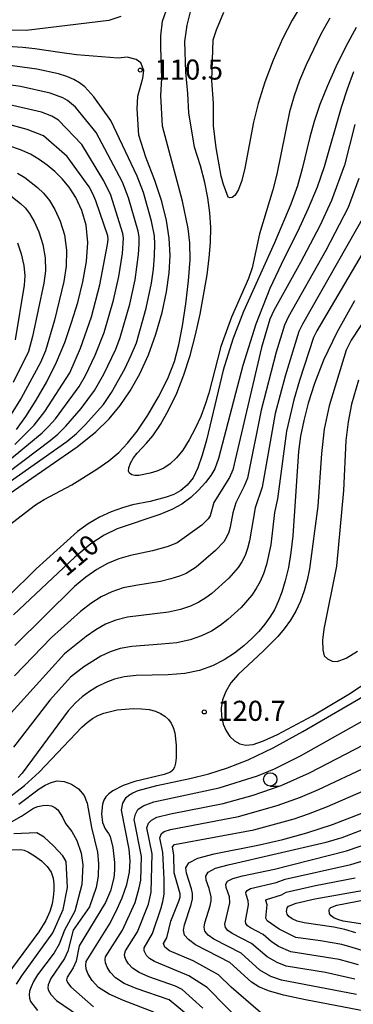
# Model space of a CAD drawing. Extents: x -6000 to -4000, y 87000 to 88500.
# Drawn here: x -5295 to -5232, y 87864 to 88048 of the extents above; entities that cross this region are included whole.
import ezdxf

# ---------------------------------------------------------------- set-up
doc = ezdxf.new("R2010")
doc.units = 0
for name, color, linetype in [('6331000', 2, 'Continuous'), ('7101000', 4, 'Continuous'), ('7102000', 2, 'Continuous'), ('7312000', 4, 'Continuous')]:
    doc.layers.add(name, color=color, linetype=linetype)
doc.styles.add('Dm_Anotation', font='txt.shx', dxfattribs={"bigfont": 'PSCDM.shx'})

# ---------------------------------------------------------------- blocks, each defined once
blk = doc.blocks.new('633100')
at = {"layer": '6331000'}
blk.add_lwpolyline([(0, -0.5), (0.67, -0.5)], dxfattribs=at)
blk.add_circle((0, 0), 0.5, dxfattribs=at)
blk = doc.blocks.new('731200')
at = {"layer": '7312000'}
blk.add_circle((0, 0), 0.15, dxfattribs=at)

msp = doc.modelspace()

# ---------------------------------------------------------------- linework, layer by layer
at = {"layer": '7101000', "flags": 128}
for points in [[(-5298.99, 87957.67), (-5283.8, 87968.15), (-5280.31, 87970.91), (-5277.8, 87973.36), (-5275.8, 87975.83), (-5273.9, 87978.6), (-5272.11, 87981.75), (-5270.48, 87985.29), (-5269.08, 87989.18), (-5267.95, 87993.21), (-5267.12, 87997.08), (-5266.62, 88000.61), (-5266.45, 88003.89), (-5266.62, 88007.09), (-5267.13, 88010.39), (-5268.01, 88013.93), (-5269.29, 88017.87), (-5270.95, 88022.24), (-5272.28, 88026.34), (-5272.57, 88031.24), (-5272.47, 88033.64), (-5271.51, 88037.01), (-5271.32, 88038.45), (-5271.9, 88039.89), (-5272.76, 88040.46), (-5274.49, 88040.94), (-5276.12, 88040.75), (-5283.91, 88041.33), (-5287.02, 88041.77), (-5291.72, 88042.5), (-5293.93, 88042.75), (-5296.86, 88042.93)], [(-5232.19, 88038.16), (-5233.37, 88034.97), (-5234.49, 88031.53), (-5237.64, 88020.46), (-5238.98, 88016.64), (-5240.63, 88012.63), (-5242.66, 88008.27), (-5245.12, 88003.37), (-5247.8, 87997.7), (-5250.45, 87991.02), (-5252.84, 87983.34), (-5257.37, 87965.94), (-5258.09, 87964.01), (-5258.83, 87962.81), (-5259.84, 87961.5), (-5261.12, 87960.06), (-5262.59, 87958.66), (-5264.24, 87957.45), (-5266.11, 87956.41), (-5268.33, 87955.49), (-5276.35, 87952.8), (-5278.78, 87951.66), (-5281.27, 87950.02), (-5284.27, 87947.54), (-5295.67, 87936.74)], [(-5295.15, 87971.36), (-5293.4, 87973.81), (-5291.47, 87976.84), (-5289.5, 87980.3), (-5287.68, 87983.95), (-5286.14, 87987.64), (-5284.84, 87991.35), (-5283.71, 87995.12), (-5282.73, 87998.96), (-5282.03, 88002.74), (-5281.8, 88006.3), (-5282.15, 88009.51), (-5282.96, 88012.31), (-5284.06, 88014.69), (-5285.29, 88016.63), (-5286.61, 88018.22), (-5287.99, 88019.57), (-5289.41, 88020.76), (-5290.91, 88021.83), (-5292.54, 88022.78), (-5294.37, 88023.62), (-5296.59, 88024.33)], [(-5232, 87995.42), (-5235.27, 87989.47), (-5237.75, 87984.31), (-5239.48, 87979.96), (-5240.66, 87976.27), (-5241.48, 87973.06), (-5242.05, 87970.14), (-5242.44, 87967.29), (-5243.53, 87951.49), (-5243.87, 87948.38), (-5244.35, 87945.58), (-5244.93, 87943.12), (-5245.57, 87941), (-5246.24, 87939.22), (-5246.96, 87937.69), (-5247.78, 87936.31), (-5248.73, 87934.98), (-5249.85, 87933.66), (-5251.16, 87932.33), (-5252.68, 87930.96), (-5254.41, 87929.6), (-5256.34, 87928.34), (-5258.5, 87927.24), (-5260.93, 87926.38), (-5263.7, 87925.81), (-5266.8, 87925.56), (-5272.77, 87925.41), (-5275.04, 87925.17), (-5276.85, 87924.74), (-5278.45, 87924.13), (-5280, 87923.36), (-5281.49, 87922.46), (-5282.88, 87921.45), (-5284.14, 87920.32), (-5285.47, 87918.85), (-5294.05, 87907.18), (-5294.8, 87906.34)], [(-5255.69, 87908.17), (-5251.83, 87909.7), (-5247.21, 87911.93), (-5241.67, 87914.95), (-5229.01, 87922.34)], [(-5269.47, 87862.54), (-5275.15, 87864.7), (-5277.84, 87865.88), (-5279.79, 87867.16), (-5281.03, 87868.44), (-5281.76, 87869.62), (-5282.12, 87870.6), (-5282.21, 87871.39), (-5282.11, 87872.03), (-5277.79, 87878.98), (-5276.57, 87881.3), (-5275.41, 87883.87), (-5274.51, 87886.41), (-5274.03, 87888.7), (-5273.92, 87890.83), (-5274.09, 87892.96), (-5275.53, 87900.27), (-5275.25, 87901.58), (-5274.65, 87902.62), (-5274.14, 87903.08), (-5273.42, 87903.52), (-5272.43, 87903.94), (-5268.91, 87904.89), (-5262.76, 87906.21), (-5259.23, 87907.08), (-5255.69, 87908.17)], [(-5228.43, 87862.39), (-5241.15, 87864.84), (-5245.24, 87865.72), (-5248.07, 87866.5), (-5249.89, 87867.26), (-5251.23, 87868.13), (-5255.28, 87871.82), (-5261.67, 87875.14), (-5263.02, 87876.08), (-5263.75, 87876.95), (-5263.94, 87877.84), (-5263.76, 87878.85), (-5262.49, 87882.63), (-5262.27, 87883.72), (-5262.25, 87884.68), (-5262.42, 87885.6), (-5263.4, 87888.5), (-5263.49, 87889.47), (-5262.94, 87890.41), (-5261.28, 87891.3), (-5258.21, 87892.13), (-5249.73, 87893.8), (-5245.36, 87894.78), (-5240.91, 87896.01), (-5236.07, 87897.6), (-5230.63, 87899.69)], [(-5297.57, 87892.82), (-5294.39, 87892.93), (-5293.72, 87892.8), (-5292.89, 87892.42), (-5291.75, 87891.73), (-5290.49, 87890.8), (-5289.39, 87889.75), (-5288.68, 87888.66), (-5288.31, 87887.55), (-5288.16, 87886.42), (-5288.14, 87885.26), (-5288.26, 87884.04), (-5288.5, 87882.75), (-5288.92, 87881.35), (-5289.67, 87879.68), (-5290.95, 87877.57), (-5296.93, 87869.42)], [(-5231.73, 87877.33), (-5233.81, 87877.96), (-5235.84, 87878.39), (-5241.41, 87879.2), (-5242.69, 87879.54), (-5243.62, 87879.95), (-5244.23, 87880.4), (-5244.57, 87880.87), (-5244.71, 87881.32), (-5244.58, 87882.05), (-5244.3, 87882.34), (-5242.89, 87882.92), (-5239.42, 87883.68), (-5229.21, 87885.51)]]:
    msp.add_lwpolyline(points, dxfattribs=at)
at = {"layer": '7102000', "flags": 128}
for points in [[(-5296.71, 87953.36), (-5291.58, 87957.29), (-5290, 87958.32), (-5284.83, 87961.06), (-5280.15, 87963.96), (-5277.91, 87965.55), (-5276.04, 87967.1), (-5274.37, 87968.84), (-5272.62, 87971.09), (-5270.63, 87974.06), (-5268.62, 87977.45), (-5266.89, 87980.87), (-5265.65, 87984.05), (-5264.8, 87987.21), (-5264.13, 87990.74), (-5263.51, 87994.83), (-5263, 87999.12), (-5262.72, 88003.06), (-5262.74, 88006.26), (-5263.04, 88008.94), (-5264.15, 88014), (-5267.89, 88028.04), (-5268.2, 88033.74), (-5267.97, 88036.94), (-5268.2, 88042.81), (-5268.2, 88044.92), (-5267.89, 88047.65), (-5266.8, 88050.62)], [(-5236.57, 88048.2), (-5238.28, 88045.22), (-5241.04, 88039.48), (-5242.24, 88036.59), (-5243.27, 88033.69), (-5244.11, 88030.74), (-5246.53, 88019.04), (-5247.24, 88016.16), (-5249.72, 88007.92), (-5251.1, 88001.58), (-5251.81, 87999.59), (-5254.94, 87992.37), (-5256.98, 87986.85), (-5259.21, 87978.17), (-5259.88, 87976.04), (-5260.72, 87973.83), (-5261.74, 87971.58), (-5262.89, 87969.42), (-5264.08, 87967.54), (-5265.25, 87966.07), (-5266.42, 87964.98), (-5267.63, 87964.18), (-5268.91, 87963.59), (-5270.16, 87963.19), (-5272.27, 87962.81), (-5273.03, 87962.81), (-5273.62, 87962.93), (-5274.02, 87963.19), (-5274.22, 87963.61), (-5274.18, 87964.24), (-5273.86, 87965.09), (-5273.31, 87966.05), (-5272.62, 87966.98), (-5270.86, 87968.8), (-5269.69, 87970.22), (-5268.26, 87972.31), (-5266.71, 87975), (-5265.2, 87978.13), (-5263.87, 87981.56), (-5262.72, 87985.22), (-5261.71, 87989.03), (-5260.84, 87992.9), (-5259.53, 88000.24), (-5259.12, 88003.42), (-5258.89, 88006.32), (-5258.85, 88009.08), (-5259.01, 88011.83), (-5259.39, 88014.62), (-5259.97, 88017.49), (-5260.79, 88020.65), (-5261.87, 88024.13), (-5262.97, 88030.54), (-5263.12, 88034.13), (-5263.51, 88038.12), (-5263.67, 88043.82), (-5263.28, 88046.87), (-5262.66, 88049.38)], [(-5241.84, 88050.83), (-5243.62, 88047.85), (-5245.44, 88044.33), (-5247.2, 88040.36), (-5248.76, 88036.23), (-5250.01, 88032.27), (-5250.86, 88028.75), (-5252.47, 88020.16), (-5253.06, 88017.9), (-5253.68, 88016.18), (-5254.29, 88015.16), (-5254.85, 88014.7), (-5255.3, 88014.63), (-5255.6, 88014.8), (-5256.47, 88017.11), (-5256.92, 88018.69), (-5257.81, 88023.97), (-5258.35, 88028.11), (-5258.35, 88032.33), (-5258.67, 88036.55), (-5258.4, 88044.13), (-5257.79, 88046.05), (-5256.42, 88049.3)], [(-5275.64, 88048.54), (-5277.91, 88047.75), (-5293.34, 88045.92), (-5299.9, 88045.95), (-5312.82, 88045.17), (-5318.24, 88045.1), (-5321.77, 88045.59)], [(-5231.68, 88046.45), (-5233.61, 88042.89), (-5235.46, 88039.12), (-5237.1, 88035.43), (-5238.44, 88032.05), (-5239.5, 88028.93), (-5240.34, 88025.96), (-5241.75, 88020.04), (-5242.65, 88016.87), (-5243.87, 88013.44), (-5246.95, 88006.22), (-5252.71, 87993.42), (-5254.74, 87988.22), (-5256.52, 87982.45), (-5259.66, 87969.35), (-5260.42, 87966.57), (-5261.23, 87964.24), (-5262.15, 87962.37), (-5263.23, 87960.98), (-5264.44, 87959.98), (-5265.76, 87959.26), (-5267.17, 87958.71), (-5270.19, 87957.95), (-5273.48, 87957.28), (-5275.36, 87956.77)], [(-5300.72, 87958.59), (-5285.72, 87969.13), (-5283.95, 87970.6), (-5282.28, 87972.22), (-5278.91, 87976.05), (-5277.41, 87978.27), (-5274.92, 87982.72), (-5273.69, 87985.25), (-5272.75, 87987.58), (-5270.89, 87994.01), (-5269.9, 87998.73), (-5269.56, 88001.32), (-5269.35, 88003.82), (-5269.28, 88005.96), (-5269.36, 88007.57), (-5269.91, 88010.26), (-5271.44, 88015.63), (-5272.58, 88018.71), (-5277.52, 88029.11), (-5280.68, 88033.54), (-5282.39, 88035.38), (-5283.34, 88036.11), (-5284.43, 88036.74), (-5285.73, 88037.3), (-5287.3, 88037.79), (-5291.37, 88038.66), (-5298.24, 88039.61)], [(-5299.4, 87961.4), (-5288.86, 87969.34), (-5287.44, 87970.53), (-5285.91, 87971.98), (-5283.03, 87975.3), (-5280.54, 87978.63), (-5278.82, 87981.72), (-5276.6, 87986.35), (-5275.75, 87988.55), (-5273.94, 87994.79), (-5272.96, 87999.33), (-5272.35, 88004.04), (-5272.22, 88005.96), (-5272.25, 88007.33), (-5272.41, 88008.44), (-5274.22, 88014.65), (-5275.34, 88017.6), (-5280.23, 88026.86), (-5284.13, 88031.57), (-5285.59, 88032.82), (-5286.47, 88033.32), (-5288.88, 88034.21), (-5294.39, 88035.41), (-5298.53, 88036.01)], [(-5305.95, 87957.86), (-5290.37, 87970.76), (-5289.17, 87971.93), (-5287.87, 87973.36), (-5283.43, 87979.39), (-5282.23, 87981.47), (-5280.43, 87985.27), (-5278.74, 87989.52), (-5276.99, 87995.56), (-5276.02, 87999.94), (-5275.34, 88004.27), (-5275.13, 88007.1), (-5275.25, 88007.99), (-5277.53, 88015.14), (-5278.8, 88017.85), (-5282.94, 88024.6), (-5287.3, 88029.13), (-5288.51, 88029.89), (-5290.47, 88030.62), (-5296.7, 88032.11)], [(-5295.45, 87968.55), (-5291.85, 87972.2), (-5289.84, 87974.73), (-5285.16, 87981.98), (-5283.18, 87986.54), (-5281.12, 87992.39), (-5279.54, 87998.42), (-5278.11, 88005.94), (-5278.02, 88006.86), (-5278.09, 88007.54), (-5280.3, 88014.09), (-5280.87, 88015.39), (-5281.59, 88016.7), (-5285.65, 88022.35), (-5290.1, 88026.25), (-5293.17, 88027.39), (-5297.25, 88028.51)], [(-5231.9, 88028.33), (-5233.86, 88020.75), (-5236.26, 88014.12), (-5238.49, 88009.39), (-5242.08, 88002.59), (-5247.07, 87993.61), (-5247.8, 87991.98), (-5249.34, 87986.7), (-5254.74, 87963.86), (-5255.36, 87962.4), (-5258.26, 87957.76), (-5258.98, 87955.23), (-5259.31, 87954.7), (-5260.5, 87953.53), (-5265.12, 87950.21), (-5266.78, 87949.52), (-5269.72, 87948.74), (-5273.85, 87947.85), (-5276.03, 87947.22), (-5278.11, 87946.37), (-5280.13, 87945.24), (-5282.17, 87943.8), (-5284.29, 87942.04), (-5295.43, 87931.04)], [(-5294.95, 88019.27), (-5293.56, 88018.42), (-5291.19, 88016.57), (-5290.08, 88015.49), (-5289, 88014.16), (-5287.95, 88012.46), (-5286.96, 88010.29), (-5286.18, 88007.73), (-5285.78, 88004.88), (-5285.88, 88001.89), (-5286.3, 87999.02), (-5288.05, 87991.8), (-5289.75, 87986.04), (-5290.64, 87983.86), (-5294.26, 87977.25), (-5296.29, 87974.07)], [(-5231.15, 88018.24), (-5233.15, 88012.83), (-5237.36, 88004.78), (-5244.4, 87992.34), (-5245.08, 87990.83), (-5246.61, 87985.82), (-5249.44, 87974.99), (-5252.01, 87962.31), (-5252.59, 87960.8), (-5254.19, 87957.66), (-5254.74, 87955.82), (-5255.19, 87953.14), (-5255.47, 87952.19), (-5255.88, 87951.27), (-5256.43, 87950.4), (-5257.93, 87948.75), (-5261.59, 87945.67), (-5263.44, 87944.49), (-5264.71, 87943.95), (-5266.29, 87943.45), (-5268.21, 87943.01), (-5272.87, 87942.26), (-5275.22, 87941.77), (-5277.34, 87941.07), (-5279.31, 87940.12), (-5281.24, 87938.88), (-5283.21, 87937.38), (-5288.62, 87932.49), (-5295.49, 87925.33)], [(-5296.21, 88015.01), (-5294.39, 88013.58), (-5293.55, 88012.75), (-5292.72, 88011.69), (-5291.85, 88010.22), (-5290.97, 88008.27), (-5290.21, 88005.94), (-5289.76, 88003.45), (-5289.74, 88000.98), (-5290.01, 87998.69), (-5292.13, 87988.73), (-5292.91, 87985.94), (-5295.75, 87980.14)], [(-5226.65, 88010.85), (-5239.05, 87989.79), (-5239.64, 87988.55), (-5242.26, 87980.55), (-5243.32, 87976.93), (-5244.7, 87971.05), (-5246.4, 87958.4), (-5246.91, 87955.88), (-5247.61, 87949.81), (-5248.45, 87946.13), (-5249.01, 87944.43), (-5249.63, 87942.95), (-5250.34, 87941.65), (-5251.16, 87940.45), (-5253.18, 87938.14), (-5255.65, 87935.86), (-5257.09, 87934.75), (-5258.71, 87933.72), (-5260.57, 87932.81), (-5262.72, 87932.07), (-5265.2, 87931.54), (-5268.02, 87931.26), (-5273.59, 87930.86), (-5275.8, 87930.47), (-5277.67, 87929.86), (-5279.38, 87929.05), (-5282.58, 87927.02), (-5285.04, 87925.11), (-5288.91, 87920.82), (-5295.73, 87912.05)], [(-5230.04, 88011.54), (-5241.72, 87991.07), (-5242.36, 87989.69), (-5244.95, 87981.31), (-5246.78, 87974.36), (-5249.21, 87960.6), (-5250.55, 87956.77), (-5251.58, 87950.55), (-5251.96, 87949.16), (-5252.44, 87947.85), (-5253.03, 87946.68), (-5253.73, 87945.61), (-5255.49, 87943.6), (-5258.62, 87940.76), (-5259.77, 87939.91)], [(-5294.97, 88006.24), (-5294.24, 88004.16), (-5293.74, 88002.03), (-5293.6, 88000.07), (-5293.71, 87998.35), (-5295.36, 87988.13)], [(-5220.74, 88006.13), (-5232.62, 87988.05), (-5233.54, 87986.17), (-5236.73, 87975.79), (-5237.63, 87971.45), (-5238.15, 87966.87), (-5238.87, 87957.07), (-5240.37, 87945.37), (-5240.81, 87943.25), (-5241.37, 87941.22), (-5242.09, 87939.3), (-5242.95, 87937.47), (-5243.97, 87935.76), (-5245.1, 87934.16), (-5246.32, 87932.69), (-5248.97, 87930), (-5253.71, 87925.62), (-5255.07, 87924.04), (-5256.04, 87922.46), (-5256.62, 87920.9), (-5256.87, 87919.35), (-5256.82, 87917.8), (-5256.52, 87916.35), (-5255.99, 87915.06), (-5255.26, 87914), (-5254.38, 87913.21), (-5253.4, 87912.68), (-5252.32, 87912.43), (-5250.94, 87912.56)], [(-5231.22, 87980.6), (-5232.53, 87976.08), (-5233.2, 87972.79), (-5233.59, 87969.34), (-5234.04, 87960), (-5235.34, 87945.83), (-5237.73, 87934.06), (-5237.95, 87932), (-5237.92, 87930.24), (-5237.64, 87929.11), (-5237.06, 87928.54), (-5236.17, 87928.12), (-5235.23, 87928.03), (-5233.57, 87928.67), (-5231.45, 87929.94)], [(-5275.36, 87956.77), (-5277.45, 87956.02), (-5279.64, 87955.02), (-5281.78, 87953.78), (-5283.73, 87952.31), (-5291.44, 87945.37), (-5296.79, 87940.14)], [(-5259.77, 87939.91), (-5261.08, 87939.11), (-5262.64, 87938.38), (-5264.5, 87937.76), (-5266.71, 87937.28), (-5274.4, 87936.32), (-5276.57, 87935.77), (-5278.49, 87934.99), (-5280.31, 87933.96), (-5282.13, 87932.71), (-5286.15, 87929.46), (-5297.86, 87916.51)], [(-5250.94, 87912.56), (-5249.01, 87913.19), (-5246.37, 87914.39), (-5239.82, 87917.88), (-5233.07, 87921.92), (-5229.77, 87924.11)], [(-5299.73, 87900.19), (-5293.66, 87904.9), (-5290.92, 87907.37), (-5282.95, 87915.8), (-5281.95, 87916.67), (-5280.97, 87917.38), (-5279.94, 87917.94), (-5278.84, 87918.38), (-5276.32, 87918.99), (-5273.33, 87919.25), (-5271.78, 87919.22), (-5270.36, 87919.06), (-5269.18, 87918.76), (-5268.21, 87918.34)], [(-5263.01, 87861.83), (-5266.61, 87864.84), (-5272.79, 87866.94), (-5275.02, 87867.91), (-5276.62, 87868.96), (-5277.64, 87870), (-5278.22, 87870.94), (-5278.51, 87871.73), (-5278.58, 87872.36), (-5278.5, 87872.87), (-5275.36, 87877.85), (-5272.94, 87883.05), (-5272.2, 87885.77), (-5271.94, 87887.17), (-5271.78, 87891.64), (-5273.15, 87898.5), (-5272.93, 87899.55), (-5272.45, 87900.38), (-5271.47, 87901.1), (-5269.45, 87901.81), (-5257.25, 87904.41), (-5250.12, 87906.71), (-5246.91, 87907.98), (-5242.1, 87910.43), (-5225.59, 87919.67)], [(-5268.21, 87918.34), (-5267.41, 87917.82), (-5266.76, 87917.22), (-5266.24, 87916.53), (-5265.84, 87915.69), (-5265.58, 87914.7), (-5265.32, 87912.39), (-5265.3, 87910.04), (-5265.42, 87909.05), (-5265.63, 87908.28), (-5265.95, 87907.72), (-5266.37, 87907.35), (-5267.53, 87906.96), (-5273.02, 87905.61), (-5275.21, 87904.86), (-5277.14, 87903.9), (-5277.89, 87903.35), (-5278.45, 87902.78), (-5278.82, 87902.14), (-5279.06, 87901.4), (-5279.24, 87899.61), (-5279.05, 87897.97), (-5278.59, 87896.81), (-5277.98, 87895.94), (-5277.67, 87895.32), (-5277.12, 87893.29), (-5276.84, 87890.51), (-5276.85, 87889.04), (-5276.98, 87887.62), (-5277.57, 87885.23), (-5278.49, 87883.03), (-5283.44, 87874.91), (-5284.02, 87872.07), (-5284.54, 87870.83), (-5285.66, 87869.07), (-5285.78, 87868.56), (-5285.63, 87868.07), (-5285, 87867.29), (-5280.74, 87863.51)], [(-5260.33, 87863.31), (-5264.16, 87866.74), (-5265.44, 87867.4), (-5270.39, 87869.16), (-5272.19, 87869.95), (-5273.46, 87870.77), (-5274.24, 87871.56), (-5274.68, 87872.27), (-5274.9, 87872.85), (-5274.95, 87873.33), (-5274.76, 87874.02), (-5272.53, 87877.53), (-5270.46, 87882.74), (-5269.99, 87884.93), (-5269.8, 87892.12), (-5270.76, 87896.94), (-5270.46, 87897.84), (-5269.94, 87898.42), (-5268.9, 87898.94), (-5266.35, 87899.57), (-5256.52, 87901.53), (-5250.9, 87903.07), (-5245.7, 87904.88), (-5240.4, 87907.27), (-5225.13, 87915.18)], [(-5252.37, 87859.89), (-5259.49, 87867.17), (-5262.93, 87869.35), (-5269.36, 87871.98), (-5270.29, 87872.57), (-5270.85, 87873.11), (-5271.29, 87873.98), (-5271.29, 87874.55), (-5269.71, 87877.2), (-5268.1, 87882.04), (-5267.79, 87883.21), (-5267.58, 87884.55), (-5267.57, 87887.41), (-5267.83, 87892.34), (-5268.39, 87895.1), (-5268.05, 87895.9), (-5267.56, 87896.26), (-5266.38, 87896.64), (-5253.69, 87899.1), (-5246.41, 87901.14), (-5242.07, 87902.69), (-5238.71, 87904.11), (-5229.46, 87908.46)], [(-5294.68, 87901.36), (-5290.92, 87904.24), (-5289.81, 87904.92), (-5288.69, 87905.45), (-5287.52, 87905.73), (-5286.24, 87905.64), (-5284.86, 87905.13), (-5283.54, 87904.23), (-5282.51, 87903.02), (-5281.91, 87901.58), (-5281.14, 87897.03), (-5280.01, 87892.4), (-5279.8, 87890.29), (-5279.87, 87887.96), (-5280.25, 87885.81), (-5281.53, 87882.22), (-5284.57, 87877.83), (-5285.53, 87873.96), (-5286.17, 87872.54), (-5288.72, 87868.85), (-5289.22, 87867.64), (-5289.29, 87867.17), (-5289.24, 87866.73), (-5288.75, 87865.81), (-5287.66, 87864.73), (-5278.05, 87858.18)], [(-5231.89, 87858.42), (-5235.05, 87859.28), (-5248.59, 87862.1), (-5249.55, 87862.48), (-5255.02, 87867.21), (-5257.38, 87869.49), (-5262.16, 87872.1), (-5266.54, 87874.02), (-5267.45, 87874.67), (-5267.68, 87875.39), (-5267.06, 87876.44), (-5266.29, 87879.53), (-5264.8, 87883.24), (-5264.59, 87884.02), (-5264.57, 87884.66), (-5265.68, 87888.55), (-5265.74, 87891.88), (-5265.97, 87893.45), (-5265.61, 87893.84), (-5250.82, 87896.6), (-5243.29, 87898.67), (-5240.61, 87899.57), (-5237.02, 87900.96), (-5227.46, 87905.11)], [(-5298.46, 87896.76), (-5294.19, 87899.13), (-5291.98, 87900.64), (-5291.14, 87900.96), (-5290.25, 87901.15), (-5289.39, 87901.19), (-5288.62, 87901.08), (-5287.96, 87900.79), (-5287.39, 87900.31), (-5286.54, 87898.93), (-5285.99, 87897.79), (-5284.81, 87896.28), (-5283.86, 87894.6), (-5283.07, 87892.21), (-5282.76, 87890.07), (-5282.91, 87886.4), (-5284.22, 87881.4), (-5286.16, 87877.84), (-5287.16, 87875.25), (-5288.12, 87873.65), (-5291.19, 87869.49), (-5291.94, 87868.29), (-5292.42, 87867.3), (-5292.7, 87866.48), (-5292.8, 87865.77), (-5292.74, 87865.14), (-5292.5, 87864.52), (-5291.23, 87862.83)], [(-5231.59, 87865.81), (-5245.65, 87868.49), (-5247.62, 87869.21), (-5249.69, 87870.41), (-5253.17, 87873.55), (-5258.26, 87876.19), (-5259.34, 87876.95), (-5259.93, 87877.67), (-5260.09, 87878.4), (-5259.95, 87879.25), (-5258.95, 87882.43), (-5258.78, 87883.33), (-5258.77, 87884.11), (-5259.14, 87885.61), (-5259.69, 87887.17), (-5259.75, 87887.95), (-5259.31, 87888.7), (-5257.98, 87889.41), (-5255.58, 87890.06), (-5237.3, 87894.26), (-5234.28, 87895.18), (-5220.51, 87900.44)], [(-5231.93, 87868.73), (-5237.38, 87869.92), (-5244.76, 87871.14), (-5246.46, 87871.8), (-5248.32, 87872.85), (-5251.22, 87875.35), (-5254.86, 87877.24), (-5255.67, 87877.82), (-5256.11, 87878.38), (-5256.23, 87878.97), (-5255.29, 87882.94), (-5255.37, 87884.1), (-5255.97, 87885.84), (-5256.02, 87886.42), (-5255.69, 87886.98), (-5254.69, 87887.52), (-5252.89, 87888), (-5246.94, 87889.23), (-5233.47, 87892.65), (-5221.66, 87896.7)], [(-5295.16, 87867.74), (-5294.15, 87869.34), (-5288.33, 87877.34), (-5286.4, 87881.72), (-5285.59, 87885.8), (-5285.84, 87890.66), (-5286.49, 87891.73), (-5288.21, 87893.61), (-5289.99, 87895.2), (-5291.31, 87896.06), (-5295.66, 87895.82)], [(-5231.24, 87871.38), (-5234.86, 87872.35), (-5243.87, 87873.8), (-5246.16, 87874.82), (-5247.56, 87875.72), (-5249.03, 87877.03), (-5251.45, 87878.29), (-5252, 87878.69), (-5252.3, 87879.09), (-5252.38, 87879.53), (-5251.79, 87882.56), (-5251.85, 87883.35), (-5252.25, 87884.5), (-5252.28, 87884.89), (-5252.06, 87885.27), (-5251.4, 87885.63), (-5246.6, 87886.74), (-5244.94, 87887.37), (-5232.66, 87890.13), (-5223.62, 87892.85)], [(-5230.56, 87874.03), (-5232.4, 87874.64), (-5234.34, 87875.16), (-5238.35, 87875.87), (-5242.98, 87876.46), (-5246.04, 87878.02), (-5248.32, 87879.57), (-5248.53, 87880.09), (-5248.33, 87882.59), (-5248.55, 87883.37), (-5248.44, 87883.56), (-5245.6, 87884.43), (-5244.77, 87884.93), (-5239.3, 87886.21), (-5231.86, 87887.6)], [(-5228.02, 87878.58), (-5234.09, 87879.56), (-5235.12, 87879.84), (-5235.86, 87880.16), (-5236.35, 87880.52), (-5236.63, 87880.9), (-5236.72, 87881.58), (-5236.63, 87881.84), (-5236.41, 87882.07), (-5235.28, 87882.54), (-5224.32, 87884.67)]]:
    msp.add_lwpolyline(points, dxfattribs=at)

# ---------------------------------------------------------------- block references
at = {"layer": '6331000', "xscale": 2.5, "yscale": 2.5, "zscale": 2.5}
msp.add_blockref('633100', (-5247.73, 87906.02), dxfattribs=at)
at = {"layer": '7312000', "xscale": 2.5, "yscale": 2.5, "zscale": 2.5}
for p in [(-5272.02, 88038.5, 110.49), (-5260.05, 87918.61, 120.66)]:
    msp.add_blockref('731200', p, dxfattribs=at)

# ---------------------------------------------------------------- texts
at = {"layer": '7101000', "style": 'Dm_Anotation'}
msp.add_text('110', height=3.75, rotation=40, dxfattribs=at).set_placement((-5285.87, 87943.73))
at = {"layer": '7312000', "style": 'Dm_Anotation'}
for s, p in [('110.5', (-5269.33, 88036.73)), ('120.7', (-5257.62, 87916.95))]:
    msp.add_text(s, height=3.75, dxfattribs=at).set_placement(p)

doc.saveas('drawing.dxf')
